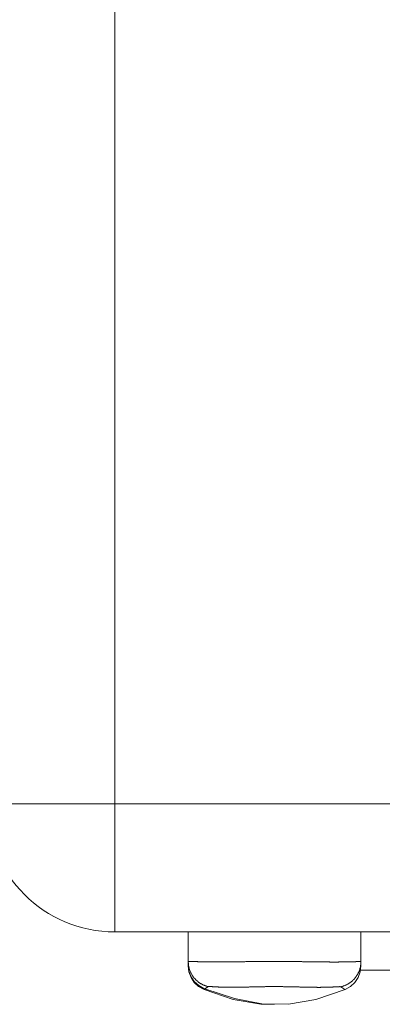
# Model space of a CAD drawing. Units: inches. Extents: x -1479 to 3411, y 1878 to 5300.
# Drawn here: x 1344 to 1373, y 3131 to 3207 of the extents above; entities that cross this region are included whole.
import ezdxf

# ---------------------------------------------------------------- set-up
doc = ezdxf.new("R2010")
doc.units = ezdxf.units.IN
doc.header["$LTSCALE"] = 27.377778
doc.header["$MEASUREMENT"] = 0
doc.layers.get('0').update_dxf_attribs({"lineweight": 0})

msp = doc.modelspace()

# ---------------------------------------------------------------- linework, layer by layer
at = {"color": 7, "linetype": 'Continuous'}
for p, q in [((1351.887, 3931.175), (1351.887, 3136.175)), ((1976.087, 3146.175), (1341.887, 3146.175)), ((1351.887, 3136.175), (1977.953, 3136.175)), ((1357.637, 3136.175), (1357.637, 3133.516)), ((1371.137, 3133.516), (1371.137, 3136.175)), ((1358.944, 3131.713), (1358.874, 3131.669)), ((1359.217, 3131.901), (1358.935, 3131.716)), ((1358.874, 3131.669), (1358.872, 3131.668))]:
    msp.add_line(p, q, dxfattribs=at)
at = {"color": 3, "linetype": 'Continuous'}
msp.add_line((1572.187, 3133.175), (1371.097, 3133.175), dxfattribs=at)
at = {"color": 7, "linetype": 'Continuous'}
for points in [[(1371.137, 3133.841), (1371.137, 3133.841), (1371.137, 3133.842), (1371.136, 3133.843), (1371.136, 3133.843), (1371.135, 3133.844), (1371.134, 3133.845), (1371.133, 3133.845), (1371.132, 3133.846), (1371.131, 3133.846), (1371.129, 3133.847), (1371.128, 3133.847), (1371.127, 3133.848), (1371.125, 3133.848), (1371.124, 3133.849), (1371.122, 3133.849), (1371.121, 3133.849), (1371.12, 3133.85), (1371.118, 3133.85), (1371.117, 3133.85), (1371.115, 3133.851), (1371.113, 3133.851), (1371.112, 3133.851), (1371.11, 3133.851), (1371.108, 3133.851), (1371.107, 3133.852), (1371.105, 3133.852), (1371.103, 3133.852), (1371.101, 3133.852), (1371.099, 3133.852), (1371.097, 3133.852), (1371.095, 3133.853), (1371.092, 3133.853), (1371.09, 3133.853), (1371.088, 3133.853), (1371.085, 3133.853), (1371.082, 3133.854), (1371.08, 3133.854), (1371.077, 3133.854), (1371.074, 3133.854), (1371.071, 3133.854), (1371.068, 3133.854), (1371.065, 3133.854), (1371.062, 3133.855), (1371.059, 3133.855), (1371.056, 3133.855), (1371.052, 3133.855), (1371.049, 3133.855), (1371.046, 3133.855), (1371.042, 3133.855), (1371.039, 3133.855), (1371.035, 3133.855), (1371.031, 3133.855), (1371.027, 3133.855), (1371.024, 3133.855), (1371.02, 3133.855), (1371.016, 3133.855), (1371.012, 3133.855), (1371.008, 3133.855), (1371.003, 3133.855), (1370.999, 3133.855), (1370.995, 3133.855), (1370.99, 3133.855), (1370.986, 3133.855), (1370.981, 3133.855), (1370.977, 3133.855), (1370.972, 3133.855), (1370.967, 3133.855), (1370.962, 3133.855), (1370.958, 3133.855), (1370.953, 3133.855), (1370.947, 3133.855), (1370.942, 3133.855), (1370.937, 3133.855), (1370.932, 3133.855), (1370.927, 3133.855), (1370.921, 3133.855), (1370.916, 3133.855), (1370.91, 3133.855), (1370.905, 3133.854), (1370.899, 3133.854), (1370.893, 3133.854), (1370.887, 3133.854), (1370.881, 3133.854), (1370.875, 3133.854), (1370.869, 3133.854), (1370.863, 3133.854), (1370.857, 3133.853), (1370.851, 3133.853), (1370.845, 3133.853), (1370.838, 3133.853), (1370.832, 3133.853), (1370.825, 3133.853), (1370.819, 3133.853), (1370.812, 3133.852), (1370.805, 3133.852), (1370.798, 3133.852), (1370.791, 3133.852), (1370.783, 3133.852), (1370.776, 3133.851), (1370.768, 3133.851), (1370.76, 3133.851), (1370.752, 3133.851), (1370.744, 3133.851), (1370.735, 3133.85), (1370.726, 3133.85), (1370.717, 3133.85), (1370.707, 3133.85), (1370.697, 3133.849), (1370.687, 3133.849), (1370.677, 3133.849), (1370.666, 3133.848), (1370.655, 3133.848), (1370.644, 3133.848), (1370.632, 3133.847), (1370.62, 3133.847), (1370.608, 3133.847), (1370.595, 3133.846), (1370.582, 3133.846), (1370.569, 3133.846), (1370.555, 3133.845), (1370.541, 3133.845), (1370.526, 3133.844), (1370.512, 3133.844), (1370.496, 3133.844), (1370.481, 3133.843), (1370.465, 3133.843), (1370.449, 3133.842), (1370.432, 3133.842), (1370.415, 3133.841), (1370.398, 3133.841), (1370.38, 3133.84), (1370.362, 3133.84), (1370.343, 3133.839), (1370.324, 3133.839), (1370.305, 3133.838), (1370.285, 3133.838), (1370.265, 3133.837), (1370.244, 3133.837), (1370.224, 3133.836), (1370.202, 3133.836), (1370.181, 3133.835), (1370.159, 3133.835), (1370.136, 3133.835), (1370.114, 3133.834), (1370.091, 3133.834), (1370.067, 3133.833), (1370.044, 3133.833), (1370.02, 3133.832), (1369.996, 3133.832), (1369.972, 3133.831), (1369.947, 3133.831), (1369.922, 3133.83), (1369.897, 3133.83), (1369.872, 3133.83), (1369.847, 3133.829), (1369.821, 3133.829), (1369.795, 3133.828), (1369.769, 3133.828), (1369.742, 3133.828), (1369.716, 3133.827), (1369.689, 3133.827), (1369.662, 3133.827), (1369.634, 3133.827), (1369.607, 3133.826), (1369.579, 3133.826), (1369.551, 3133.826), (1369.523, 3133.825), (1369.494, 3133.825), (1369.466, 3133.825), (1369.437, 3133.825), (1369.408, 3133.825), (1369.378, 3133.824), (1369.349, 3133.824), (1369.319, 3133.824), (1369.289, 3133.824), (1369.259, 3133.824), (1369.229, 3133.824), (1369.198, 3133.824), (1369.167, 3133.824), (1369.136, 3133.824), (1369.105, 3133.824), (1369.074, 3133.824), (1369.042, 3133.824), (1369.01, 3133.824), (1368.978, 3133.824), (1368.946, 3133.824), (1368.914, 3133.824), (1368.881, 3133.824), (1368.848, 3133.824), (1368.815, 3133.824), (1368.782, 3133.824), (1368.749, 3133.824), (1368.715, 3133.824), (1368.682, 3133.825), (1368.648, 3133.825), (1368.614, 3133.825), (1368.579, 3133.825), (1368.545, 3133.825), (1368.51, 3133.826), (1368.475, 3133.826), (1368.44, 3133.826), (1368.405, 3133.827), (1368.37, 3133.827), (1368.334, 3133.827), (1368.299, 3133.827), (1368.263, 3133.828), (1368.227, 3133.828), (1368.191, 3133.829), (1368.155, 3133.829), (1368.118, 3133.829), (1368.081, 3133.83), (1368.045, 3133.83), (1368.007, 3133.831), (1367.97, 3133.831), (1367.932, 3133.831), (1367.894, 3133.832), (1367.855, 3133.832), (1367.815, 3133.833), (1367.775, 3133.833), (1367.734, 3133.834), (1367.693, 3133.835), (1367.65, 3133.835), (1367.607, 3133.836), (1367.562, 3133.836), (1367.517, 3133.837), (1367.47, 3133.838), (1367.423, 3133.838), (1367.374, 3133.839), (1367.325, 3133.84), (1367.274, 3133.84), (1367.222, 3133.841), (1367.169, 3133.842), (1367.115, 3133.843), (1367.059, 3133.843), (1367.003, 3133.844), (1366.946, 3133.845), (1366.887, 3133.846), (1366.828, 3133.847), (1366.767, 3133.847), (1366.705, 3133.848), (1366.642, 3133.849), (1366.578, 3133.85), (1366.513, 3133.851), (1366.447, 3133.852), (1366.379, 3133.853), (1366.311, 3133.854), (1366.241, 3133.854), (1366.171, 3133.855), (1366.099, 3133.856), (1366.026, 3133.857), (1365.952, 3133.858), (1365.877, 3133.859), (1365.801, 3133.859), (1365.724, 3133.86), (1365.646, 3133.861), (1365.567, 3133.862), (1365.487, 3133.862), (1365.406, 3133.863), (1365.324, 3133.863), (1365.241, 3133.864), (1365.157, 3133.864), (1365.073, 3133.865), (1364.989, 3133.865), (1364.904, 3133.866), (1364.818, 3133.866), (1364.732, 3133.866), (1364.646, 3133.866), (1364.559, 3133.867), (1364.473, 3133.867), (1364.386, 3133.867), (1364.299, 3133.867), (1364.213, 3133.867), (1364.126, 3133.867), (1364.04, 3133.866), (1363.954, 3133.866), (1363.869, 3133.866), (1363.783, 3133.866), (1363.699, 3133.865), (1363.615, 3133.865), (1363.531, 3133.865), (1363.449, 3133.864), (1363.367, 3133.864), (1363.285, 3133.863), (1363.205, 3133.862), (1363.126, 3133.862), (1363.048, 3133.861), (1362.971, 3133.86), (1362.895, 3133.86), (1362.82, 3133.859), (1362.746, 3133.858), (1362.673, 3133.857), (1362.601, 3133.857), (1362.531, 3133.856), (1362.461, 3133.855), (1362.393, 3133.854), (1362.326, 3133.853), (1362.259, 3133.853), (1362.194, 3133.852), (1362.13, 3133.851), (1362.067, 3133.85), (1362.005, 3133.849), (1361.945, 3133.848), (1361.885, 3133.848), (1361.827, 3133.847), (1361.769, 3133.846), (1361.713, 3133.845), (1361.658, 3133.845), (1361.603, 3133.844), (1361.55, 3133.843), (1361.499, 3133.843), (1361.448, 3133.842), (1361.398, 3133.841), (1361.349, 3133.841), (1361.302, 3133.84), (1361.255, 3133.84), (1361.21, 3133.839), (1361.166, 3133.838), (1361.122, 3133.838), (1361.08, 3133.837), (1361.038, 3133.837), (1360.997, 3133.836), (1360.957, 3133.836), (1360.918, 3133.836), (1360.879, 3133.835), (1360.84, 3133.835), (1360.802, 3133.834), (1360.765, 3133.834), (1360.728, 3133.834), (1360.691, 3133.833), (1360.654, 3133.833), (1360.618, 3133.833), (1360.582, 3133.832), (1360.545, 3133.832), (1360.509, 3133.832), (1360.474, 3133.831), (1360.438, 3133.831), (1360.402, 3133.831), (1360.367, 3133.831), (1360.332, 3133.83), (1360.297, 3133.83), (1360.262, 3133.83), (1360.228, 3133.83), (1360.193, 3133.83), (1360.159, 3133.829), (1360.125, 3133.829), (1360.091, 3133.829), (1360.057, 3133.829), (1360.024, 3133.829), (1359.99, 3133.829), (1359.957, 3133.829), (1359.924, 3133.829), (1359.892, 3133.829), (1359.859, 3133.829), (1359.827, 3133.829), (1359.794, 3133.829), (1359.762, 3133.829), (1359.731, 3133.829), (1359.699, 3133.829), (1359.668, 3133.829), (1359.636, 3133.829), (1359.606, 3133.829), (1359.575, 3133.829), (1359.544, 3133.83), (1359.514, 3133.83), (1359.484, 3133.83), (1359.454, 3133.83), (1359.424, 3133.83), (1359.394, 3133.831), (1359.365, 3133.831), (1359.336, 3133.831), (1359.307, 3133.831), (1359.278, 3133.832), (1359.25, 3133.832), (1359.222, 3133.832), (1359.194, 3133.833), (1359.166, 3133.833), (1359.139, 3133.833), (1359.111, 3133.834), (1359.084, 3133.834), (1359.057, 3133.834), (1359.031, 3133.835), (1359.004, 3133.835), (1358.978, 3133.836), (1358.952, 3133.836), (1358.926, 3133.837), (1358.901, 3133.837), (1358.876, 3133.838), (1358.851, 3133.838), (1358.826, 3133.839), (1358.801, 3133.839), (1358.777, 3133.84), (1358.753, 3133.84), (1358.729, 3133.841), (1358.706, 3133.841), (1358.682, 3133.842), (1358.659, 3133.842), (1358.637, 3133.843), (1358.614, 3133.843), (1358.592, 3133.844), (1358.571, 3133.844), (1358.55, 3133.845), (1358.529, 3133.846), (1358.508, 3133.846), (1358.488, 3133.847), (1358.468, 3133.847), (1358.449, 3133.848), (1358.43, 3133.848), (1358.411, 3133.849), (1358.393, 3133.849), (1358.375, 3133.85), (1358.358, 3133.851), (1358.341, 3133.851), (1358.324, 3133.852), (1358.308, 3133.852), (1358.292, 3133.853), (1358.277, 3133.853), (1358.262, 3133.854), (1358.247, 3133.854), (1358.232, 3133.855), (1358.218, 3133.855), (1358.205, 3133.855), (1358.191, 3133.856), (1358.178, 3133.856), (1358.166, 3133.857), (1358.153, 3133.857), (1358.141, 3133.858), (1358.13, 3133.858), (1358.118, 3133.858), (1358.107, 3133.859), (1358.096, 3133.859), (1358.086, 3133.859), (1358.076, 3133.86), (1358.066, 3133.86), (1358.057, 3133.86), (1358.047, 3133.861), (1358.038, 3133.861), (1358.03, 3133.861), (1358.021, 3133.861), (1358.013, 3133.862), (1358.005, 3133.862), (1357.998, 3133.862), (1357.99, 3133.862), (1357.983, 3133.863), (1357.976, 3133.863), (1357.968, 3133.863), (1357.962, 3133.863), (1357.955, 3133.864), (1357.948, 3133.864), (1357.942, 3133.864), (1357.935, 3133.864), (1357.929, 3133.864), (1357.923, 3133.865), (1357.916, 3133.865), (1357.91, 3133.865), (1357.904, 3133.865), (1357.898, 3133.865), (1357.892, 3133.865), (1357.886, 3133.866), (1357.881, 3133.866), (1357.875, 3133.866), (1357.869, 3133.866), (1357.864, 3133.866), (1357.858, 3133.866), (1357.852, 3133.866), (1357.847, 3133.867), (1357.842, 3133.867), (1357.836, 3133.867), (1357.831, 3133.867), (1357.826, 3133.867), (1357.821, 3133.867), (1357.816, 3133.867), (1357.811, 3133.867), (1357.806, 3133.867), (1357.802, 3133.867), (1357.797, 3133.867), (1357.792, 3133.867), (1357.788, 3133.868), (1357.783, 3133.868), (1357.779, 3133.868), (1357.775, 3133.868), (1357.77, 3133.868), (1357.766, 3133.868), (1357.762, 3133.868), (1357.758, 3133.868), (1357.754, 3133.868), (1357.75, 3133.868), (1357.746, 3133.868), (1357.743, 3133.868), (1357.739, 3133.868), (1357.735, 3133.868), (1357.732, 3133.868), (1357.728, 3133.868), (1357.725, 3133.868), (1357.721, 3133.868), (1357.718, 3133.868), (1357.715, 3133.868), (1357.712, 3133.867), (1357.709, 3133.867), (1357.706, 3133.867), (1357.703, 3133.867), (1357.7, 3133.867), (1357.697, 3133.867), (1357.694, 3133.867), (1357.691, 3133.867), (1357.689, 3133.867), (1357.686, 3133.866), (1357.684, 3133.866), (1357.681, 3133.866), (1357.679, 3133.866), (1357.677, 3133.866), (1357.675, 3133.866), (1357.673, 3133.866), (1357.671, 3133.866), (1357.669, 3133.865), (1357.667, 3133.865), (1357.666, 3133.865), (1357.664, 3133.865), (1357.662, 3133.865), (1357.661, 3133.865), (1357.659, 3133.864), (1357.658, 3133.864), (1357.656, 3133.864), (1357.655, 3133.864), (1357.653, 3133.863), (1357.652, 3133.863), (1357.65, 3133.863), (1357.649, 3133.862), (1357.647, 3133.862), (1357.646, 3133.862), (1357.645, 3133.861), (1357.643, 3133.861), (1357.642, 3133.86), (1357.641, 3133.86), (1357.64, 3133.859), (1357.639, 3133.859), (1357.638, 3133.858), (1357.638, 3133.858), (1357.637, 3133.857), (1357.637, 3133.856), (1357.637, 3133.856)], [(1359.217, 3131.901), (1359.173, 3131.911), (1359.13, 3131.922), (1359.086, 3131.934), (1359.043, 3131.947), (1359, 3131.961), (1358.957, 3131.976), (1358.914, 3131.992), (1358.872, 3132.009), (1358.831, 3132.026), (1358.789, 3132.045), (1358.748, 3132.065), (1358.708, 3132.085), (1358.668, 3132.107), (1358.628, 3132.129), (1358.59, 3132.153), (1358.551, 3132.177), (1358.513, 3132.202), (1358.476, 3132.228), (1358.44, 3132.255), (1358.404, 3132.282), (1358.368, 3132.31), (1358.334, 3132.34), (1358.3, 3132.369), (1358.266, 3132.4), (1358.234, 3132.432), (1358.202, 3132.464), (1358.17, 3132.497), (1358.14, 3132.53), (1358.11, 3132.564), (1358.082, 3132.599), (1358.053, 3132.635), (1358.026, 3132.671), (1358, 3132.708), (1357.974, 3132.745), (1357.949, 3132.783), (1357.926, 3132.821), (1357.903, 3132.86), (1357.88, 3132.9), (1357.859, 3132.94), (1357.839, 3132.98), (1357.82, 3133.021), (1357.801, 3133.063), (1357.784, 3133.105), (1357.767, 3133.147), (1357.751, 3133.189), (1357.737, 3133.232), (1357.723, 3133.276), (1357.71, 3133.319), (1357.699, 3133.363), (1357.688, 3133.407), (1357.678, 3133.451), (1357.67, 3133.496), (1357.662, 3133.541), (1357.655, 3133.585), (1357.65, 3133.63), (1357.645, 3133.675), (1357.642, 3133.72), (1357.639, 3133.766), (1357.637, 3133.811), (1357.637, 3133.856)], [(1357.637, 3133.589), (1357.69, 3133.132), (1357.848, 3132.694), (1358.107, 3132.301), (1358.452, 3131.978), (1358.863, 3131.745), (1358.935, 3131.716)], [(1357.637, 3133.516), (1357.691, 3133.053), (1357.852, 3132.615), (1358.109, 3132.226), (1358.45, 3131.907), (1358.872, 3131.668)], [(1369.569, 3131.889), (1369.612, 3131.899), (1369.656, 3131.91), (1369.699, 3131.922), (1369.742, 3131.936), (1369.785, 3131.95), (1369.828, 3131.965), (1369.87, 3131.981), (1369.912, 3131.998), (1369.953, 3132.016), (1369.994, 3132.035), (1370.035, 3132.055), (1370.075, 3132.075), (1370.114, 3132.097), (1370.154, 3132.119), (1370.192, 3132.143), (1370.23, 3132.167), (1370.268, 3132.192), (1370.305, 3132.218), (1370.341, 3132.245), (1370.377, 3132.272), (1370.412, 3132.301), (1370.446, 3132.33), (1370.48, 3132.36), (1370.513, 3132.39), (1370.545, 3132.422), (1370.577, 3132.454), (1370.608, 3132.487), (1370.638, 3132.52), (1370.668, 3132.554), (1370.696, 3132.589), (1370.724, 3132.624), (1370.751, 3132.661), (1370.777, 3132.697), (1370.803, 3132.734), (1370.827, 3132.772), (1370.851, 3132.811), (1370.874, 3132.85), (1370.896, 3132.889), (1370.917, 3132.929), (1370.937, 3132.969), (1370.956, 3133.01), (1370.974, 3133.051), (1370.992, 3133.093), (1371.008, 3133.135), (1371.024, 3133.177), (1371.038, 3133.22), (1371.052, 3133.263), (1371.064, 3133.306), (1371.076, 3133.35), (1371.086, 3133.394), (1371.096, 3133.438), (1371.104, 3133.482), (1371.112, 3133.527), (1371.119, 3133.572), (1371.124, 3133.616), (1371.129, 3133.661), (1371.132, 3133.706), (1371.135, 3133.751), (1371.136, 3133.796), (1371.137, 3133.841)], [(1369.902, 3131.668), (1370.324, 3131.907), (1370.665, 3132.226), (1370.922, 3132.615), (1371.083, 3133.053), (1371.137, 3133.516)], [(1358.935, 3131.716), (1361.256, 3130.97), (1363.399, 3130.558), (1365.473, 3130.518), (1367.613, 3130.893), (1369.902, 3131.668)], [(1369.569, 3131.889), (1369.568, 3131.89), (1369.567, 3131.89), (1369.566, 3131.891), (1369.564, 3131.891), (1369.563, 3131.892), (1369.562, 3131.892), (1369.561, 3131.892), (1369.559, 3131.893), (1369.558, 3131.893), (1369.556, 3131.893), (1369.555, 3131.894), (1369.553, 3131.894), (1369.551, 3131.894), (1369.55, 3131.894), (1369.548, 3131.895), (1369.546, 3131.895), (1369.544, 3131.895), (1369.543, 3131.895), (1369.541, 3131.895), (1369.539, 3131.896), (1369.537, 3131.896), (1369.535, 3131.896), (1369.533, 3131.896), (1369.531, 3131.896), (1369.529, 3131.896), (1369.527, 3131.896), (1369.525, 3131.897), (1369.523, 3131.897), (1369.521, 3131.897), (1369.518, 3131.897), (1369.516, 3131.897), (1369.513, 3131.897), (1369.511, 3131.897), (1369.508, 3131.897), (1369.506, 3131.897), (1369.503, 3131.897), (1369.5, 3131.897), (1369.498, 3131.897), (1369.495, 3131.897), (1369.492, 3131.897), (1369.489, 3131.897), (1369.486, 3131.897), (1369.483, 3131.897), (1369.48, 3131.897), (1369.476, 3131.897), (1369.473, 3131.897), (1369.47, 3131.897), (1369.467, 3131.897), (1369.463, 3131.897), (1369.46, 3131.897), (1369.456, 3131.896), (1369.453, 3131.896), (1369.449, 3131.896), (1369.445, 3131.896), (1369.442, 3131.896), (1369.438, 3131.896), (1369.434, 3131.896), (1369.43, 3131.896), (1369.426, 3131.896), (1369.422, 3131.895), (1369.418, 3131.895), (1369.414, 3131.895), (1369.41, 3131.895), (1369.405, 3131.895), (1369.401, 3131.894), (1369.396, 3131.894), (1369.392, 3131.894), (1369.387, 3131.894), (1369.382, 3131.894), (1369.377, 3131.893), (1369.372, 3131.893), (1369.367, 3131.893), (1369.361, 3131.893), (1369.355, 3131.892), (1369.35, 3131.892), (1369.343, 3131.892), (1369.337, 3131.891), (1369.331, 3131.891), (1369.324, 3131.891), (1369.317, 3131.89), (1369.31, 3131.89), (1369.302, 3131.889), (1369.295, 3131.889), (1369.287, 3131.889), (1369.279, 3131.888), (1369.271, 3131.888), (1369.262, 3131.887), (1369.253, 3131.887), (1369.244, 3131.886), (1369.235, 3131.886), (1369.225, 3131.885), (1369.216, 3131.885), (1369.206, 3131.884), (1369.195, 3131.883), (1369.185, 3131.883), (1369.174, 3131.882), (1369.163, 3131.882), (1369.152, 3131.881), (1369.14, 3131.88), (1369.128, 3131.88), (1369.116, 3131.879), (1369.103, 3131.878), (1369.091, 3131.878), (1369.078, 3131.877), (1369.065, 3131.876), (1369.051, 3131.875), (1369.037, 3131.875), (1369.023, 3131.874), (1369.009, 3131.873), (1368.994, 3131.872), (1368.979, 3131.872), (1368.964, 3131.871), (1368.949, 3131.87), (1368.933, 3131.869), (1368.917, 3131.869), (1368.901, 3131.868), (1368.885, 3131.867), (1368.869, 3131.866), (1368.852, 3131.865), (1368.835, 3131.865), (1368.818, 3131.864), (1368.801, 3131.863), (1368.784, 3131.863), (1368.766, 3131.862), (1368.749, 3131.861), (1368.731, 3131.86), (1368.713, 3131.86), (1368.695, 3131.859), (1368.677, 3131.858), (1368.658, 3131.858), (1368.64, 3131.857), (1368.621, 3131.856), (1368.602, 3131.856), (1368.583, 3131.855), (1368.564, 3131.854), (1368.544, 3131.854), (1368.525, 3131.853), (1368.505, 3131.853), (1368.485, 3131.852), (1368.465, 3131.852), (1368.445, 3131.851), (1368.425, 3131.851), (1368.405, 3131.85), (1368.384, 3131.85), (1368.363, 3131.849), (1368.342, 3131.849), (1368.321, 3131.848), (1368.3, 3131.848), (1368.279, 3131.848), (1368.257, 3131.847), (1368.236, 3131.847), (1368.214, 3131.847), (1368.192, 3131.846), (1368.17, 3131.846), (1368.148, 3131.846), (1368.126, 3131.845), (1368.103, 3131.845), (1368.081, 3131.845), (1368.058, 3131.845), (1368.035, 3131.845), (1368.012, 3131.845), (1367.989, 3131.844), (1367.966, 3131.844), (1367.943, 3131.844), (1367.919, 3131.844), (1367.896, 3131.844), (1367.872, 3131.844), (1367.848, 3131.844), (1367.824, 3131.844), (1367.799, 3131.844), (1367.774, 3131.844), (1367.749, 3131.844), (1367.723, 3131.844), (1367.697, 3131.845), (1367.67, 3131.845), (1367.643, 3131.845), (1367.615, 3131.845), (1367.587, 3131.845), (1367.558, 3131.846), (1367.528, 3131.846), (1367.497, 3131.846), (1367.465, 3131.847), (1367.433, 3131.847), (1367.4, 3131.847), (1367.366, 3131.848), (1367.332, 3131.848), (1367.296, 3131.849), (1367.26, 3131.849), (1367.223, 3131.85), (1367.185, 3131.851), (1367.146, 3131.851), (1367.107, 3131.852), (1367.067, 3131.853), (1367.025, 3131.854), (1366.983, 3131.855), (1366.941, 3131.856), (1366.897, 3131.856), (1366.852, 3131.858), (1366.807, 3131.859), (1366.761, 3131.86), (1366.714, 3131.861), (1366.666, 3131.862), (1366.617, 3131.863), (1366.567, 3131.864), (1366.517, 3131.866), (1366.465, 3131.867), (1366.413, 3131.868), (1366.36, 3131.87), (1366.306, 3131.871), (1366.251, 3131.872), (1366.195, 3131.874), (1366.139, 3131.875), (1366.081, 3131.877), (1366.023, 3131.878), (1365.964, 3131.879), (1365.905, 3131.881), (1365.845, 3131.882), (1365.784, 3131.884), (1365.723, 3131.885), (1365.662, 3131.886), (1365.6, 3131.888), (1365.538, 3131.889), (1365.475, 3131.89), (1365.412, 3131.891), (1365.349, 3131.892), (1365.286, 3131.893), (1365.222, 3131.894), (1365.159, 3131.895), (1365.095, 3131.896), (1365.031, 3131.897), (1364.967, 3131.898), (1364.903, 3131.898), (1364.839, 3131.899), (1364.774, 3131.899), (1364.71, 3131.9), (1364.645, 3131.9), (1364.581, 3131.9), (1364.516, 3131.901), (1364.452, 3131.901), (1364.387, 3131.901), (1364.323, 3131.901), (1364.258, 3131.901), (1364.193, 3131.901), (1364.129, 3131.9), (1364.064, 3131.9), (1364, 3131.9), (1363.936, 3131.899), (1363.872, 3131.899), (1363.807, 3131.898), (1363.743, 3131.897), (1363.679, 3131.897), (1363.616, 3131.896), (1363.552, 3131.895), (1363.489, 3131.894), (1363.425, 3131.893), (1363.362, 3131.892), (1363.299, 3131.891), (1363.237, 3131.89), (1363.175, 3131.888), (1363.113, 3131.887), (1363.051, 3131.886), (1362.99, 3131.885), (1362.93, 3131.883), (1362.87, 3131.882), (1362.81, 3131.881), (1362.751, 3131.879), (1362.693, 3131.878), (1362.636, 3131.877), (1362.58, 3131.875), (1362.524, 3131.874), (1362.469, 3131.873), (1362.415, 3131.871), (1362.362, 3131.87), (1362.31, 3131.869), (1362.258, 3131.868), (1362.208, 3131.866), (1362.158, 3131.865), (1362.109, 3131.864), (1362.061, 3131.863), (1362.014, 3131.862), (1361.968, 3131.861), (1361.923, 3131.86), (1361.878, 3131.859), (1361.834, 3131.858), (1361.792, 3131.857), (1361.75, 3131.856), (1361.708, 3131.856), (1361.668, 3131.855), (1361.629, 3131.854), (1361.59, 3131.854), (1361.552, 3131.853), (1361.515, 3131.853), (1361.479, 3131.852), (1361.444, 3131.852), (1361.409, 3131.851), (1361.375, 3131.851), (1361.342, 3131.851), (1361.31, 3131.85), (1361.278, 3131.85), (1361.248, 3131.85), (1361.218, 3131.849), (1361.189, 3131.849), (1361.16, 3131.849), (1361.132, 3131.849), (1361.105, 3131.849), (1361.078, 3131.849), (1361.052, 3131.849), (1361.027, 3131.849), (1361.001, 3131.849), (1360.976, 3131.849), (1360.952, 3131.849), (1360.928, 3131.849), (1360.904, 3131.849), (1360.88, 3131.849), (1360.856, 3131.849), (1360.833, 3131.849), (1360.81, 3131.849), (1360.786, 3131.849), (1360.763, 3131.85), (1360.741, 3131.85), (1360.718, 3131.85), (1360.695, 3131.85), (1360.673, 3131.851), (1360.65, 3131.851), (1360.628, 3131.851), (1360.606, 3131.852), (1360.584, 3131.852), (1360.562, 3131.852), (1360.54, 3131.853), (1360.519, 3131.853), (1360.497, 3131.854), (1360.476, 3131.854), (1360.455, 3131.854), (1360.434, 3131.855), (1360.413, 3131.855), (1360.393, 3131.856), (1360.372, 3131.857), (1360.352, 3131.857), (1360.331, 3131.858), (1360.311, 3131.858), (1360.291, 3131.859), (1360.272, 3131.859), (1360.252, 3131.86), (1360.232, 3131.861), (1360.213, 3131.861), (1360.194, 3131.862), (1360.175, 3131.863), (1360.156, 3131.863), (1360.137, 3131.864), (1360.119, 3131.865), (1360.101, 3131.866), (1360.082, 3131.866), (1360.064, 3131.867), (1360.046, 3131.868), (1360.029, 3131.869), (1360.011, 3131.869), (1359.994, 3131.87), (1359.977, 3131.871), (1359.959, 3131.872), (1359.943, 3131.873), (1359.926, 3131.873), (1359.909, 3131.874), (1359.893, 3131.875), (1359.877, 3131.876), (1359.861, 3131.877), (1359.845, 3131.877), (1359.83, 3131.878), (1359.814, 3131.879), (1359.799, 3131.88), (1359.785, 3131.881), (1359.77, 3131.882), (1359.756, 3131.882), (1359.742, 3131.883), (1359.728, 3131.884), (1359.714, 3131.885), (1359.701, 3131.886), (1359.688, 3131.886), (1359.676, 3131.887), (1359.663, 3131.888), (1359.651, 3131.889), (1359.64, 3131.889), (1359.628, 3131.89), (1359.617, 3131.891), (1359.606, 3131.891), (1359.595, 3131.892), (1359.585, 3131.893), (1359.574, 3131.893), (1359.564, 3131.894), (1359.555, 3131.894), (1359.545, 3131.895), (1359.536, 3131.896), (1359.527, 3131.896), (1359.518, 3131.897), (1359.51, 3131.897), (1359.502, 3131.898), (1359.494, 3131.898), (1359.486, 3131.899), (1359.479, 3131.899), (1359.471, 3131.9), (1359.464, 3131.9), (1359.457, 3131.9), (1359.451, 3131.901), (1359.444, 3131.901), (1359.438, 3131.901), (1359.432, 3131.902), (1359.426, 3131.902), (1359.42, 3131.902), (1359.415, 3131.903), (1359.41, 3131.903), (1359.405, 3131.903), (1359.4, 3131.904), (1359.395, 3131.904), (1359.39, 3131.904), (1359.386, 3131.904), (1359.381, 3131.905), (1359.377, 3131.905), (1359.373, 3131.905), (1359.368, 3131.905), (1359.364, 3131.905), (1359.36, 3131.906), (1359.356, 3131.906), (1359.353, 3131.906), (1359.349, 3131.906), (1359.345, 3131.906), (1359.341, 3131.906), (1359.337, 3131.907), (1359.334, 3131.907), (1359.33, 3131.907), (1359.327, 3131.907), (1359.323, 3131.907), (1359.32, 3131.907), (1359.317, 3131.907), (1359.313, 3131.907), (1359.31, 3131.907), (1359.307, 3131.908), (1359.304, 3131.908), (1359.301, 3131.908), (1359.298, 3131.908), (1359.295, 3131.908), (1359.292, 3131.908), (1359.289, 3131.908), (1359.286, 3131.908), (1359.284, 3131.908), (1359.281, 3131.908), (1359.278, 3131.908), (1359.276, 3131.908), (1359.273, 3131.908), (1359.271, 3131.908), (1359.268, 3131.908), (1359.266, 3131.908), (1359.264, 3131.908), (1359.262, 3131.908), (1359.26, 3131.908), (1359.257, 3131.908), (1359.255, 3131.907), (1359.253, 3131.907), (1359.251, 3131.907), (1359.25, 3131.907), (1359.248, 3131.907), (1359.246, 3131.907), (1359.244, 3131.907), (1359.242, 3131.907), (1359.241, 3131.906), (1359.239, 3131.906), (1359.237, 3131.906), (1359.236, 3131.906), (1359.234, 3131.906), (1359.232, 3131.906), (1359.231, 3131.905), (1359.229, 3131.905), (1359.228, 3131.905), (1359.226, 3131.905), (1359.225, 3131.904), (1359.224, 3131.904), (1359.223, 3131.904), (1359.221, 3131.903), (1359.22, 3131.903), (1359.219, 3131.902), (1359.218, 3131.902), (1359.217, 3131.901)], [(1369.902, 3131.668), (1369.902, 3131.668), (1369.901, 3131.668), (1369.901, 3131.668), (1369.901, 3131.669), (1369.901, 3131.669), (1369.901, 3131.669), (1369.901, 3131.669), (1369.9, 3131.669), (1369.9, 3131.669), (1369.9, 3131.669), (1369.9, 3131.67), (1369.899, 3131.67), (1369.899, 3131.67), (1369.899, 3131.67), (1369.899, 3131.67), (1369.898, 3131.67), (1369.898, 3131.671), (1369.898, 3131.671), (1369.898, 3131.671), (1369.897, 3131.671), (1369.897, 3131.671), (1369.897, 3131.671), (1369.896, 3131.671), (1369.896, 3131.672), (1369.896, 3131.672), (1369.895, 3131.672), (1369.895, 3131.672), (1369.894, 3131.672), (1369.894, 3131.673), (1369.894, 3131.673), (1369.893, 3131.673), (1369.893, 3131.673), (1369.892, 3131.673), (1369.892, 3131.674), (1369.891, 3131.674), (1369.891, 3131.674), (1369.89, 3131.675), (1369.89, 3131.675), (1369.889, 3131.675), (1369.889, 3131.676), (1369.888, 3131.676), (1369.888, 3131.676), (1369.887, 3131.677), (1369.887, 3131.677), (1369.886, 3131.677), (1369.885, 3131.678), (1369.885, 3131.678), (1369.884, 3131.678), (1369.884, 3131.679), (1369.883, 3131.679), (1369.882, 3131.68), (1369.882, 3131.68), (1369.881, 3131.68), (1369.88, 3131.681), (1369.879, 3131.681), (1369.879, 3131.682), (1369.878, 3131.682), (1369.877, 3131.683), (1369.876, 3131.683), (1369.876, 3131.683), (1369.875, 3131.684), (1369.874, 3131.684), (1369.873, 3131.685), (1369.872, 3131.685), (1369.872, 3131.686), (1369.871, 3131.686), (1369.87, 3131.687), (1369.869, 3131.687), (1369.868, 3131.688), (1369.867, 3131.689), (1369.866, 3131.689), (1369.865, 3131.69), (1369.864, 3131.691), (1369.863, 3131.691), (1369.862, 3131.692), (1369.86, 3131.693), (1369.859, 3131.693), (1369.858, 3131.694), (1369.857, 3131.695), (1369.855, 3131.696), (1369.854, 3131.697), (1369.852, 3131.698), (1369.851, 3131.698), (1369.849, 3131.699), (1369.848, 3131.7), (1369.846, 3131.701), (1369.844, 3131.702), (1369.843, 3131.703), (1369.841, 3131.704), (1369.839, 3131.706), (1369.837, 3131.707), (1369.835, 3131.708), (1369.833, 3131.709), (1369.831, 3131.71), (1369.829, 3131.712), (1369.827, 3131.713), (1369.825, 3131.714), (1369.823, 3131.716), (1369.82, 3131.717), (1369.818, 3131.719), (1369.816, 3131.72), (1369.813, 3131.722), (1369.811, 3131.723), (1369.808, 3131.725), (1369.805, 3131.726), (1369.803, 3131.728), (1369.8, 3131.73), (1369.797, 3131.732), (1369.794, 3131.733), (1369.791, 3131.735), (1369.789, 3131.737), (1369.785, 3131.739), (1369.782, 3131.741), (1369.779, 3131.743), (1369.776, 3131.745), (1369.773, 3131.747), (1369.77, 3131.749), (1369.766, 3131.751), (1369.763, 3131.754), (1369.76, 3131.756), (1369.756, 3131.758), (1369.753, 3131.76), (1369.749, 3131.762), (1369.746, 3131.765), (1369.742, 3131.767), (1369.739, 3131.769), (1369.735, 3131.772), (1369.731, 3131.774), (1369.728, 3131.777), (1369.724, 3131.779), (1369.72, 3131.782), (1369.716, 3131.784), (1369.712, 3131.787), (1369.708, 3131.79), (1369.704, 3131.792), (1369.7, 3131.795), (1369.696, 3131.798), (1369.692, 3131.801), (1369.688, 3131.804), (1369.684, 3131.807), (1369.679, 3131.809), (1369.675, 3131.812), (1369.671, 3131.815), (1369.666, 3131.818), (1369.662, 3131.821), (1369.658, 3131.825), (1369.653, 3131.828), (1369.649, 3131.831), (1369.644, 3131.834), (1369.64, 3131.837), (1369.635, 3131.84), (1369.631, 3131.844), (1369.626, 3131.847), (1369.622, 3131.85), (1369.617, 3131.853), (1369.612, 3131.857), (1369.608, 3131.86), (1369.603, 3131.864), (1369.598, 3131.867), (1369.593, 3131.871), (1369.588, 3131.874), (1369.584, 3131.878), (1369.579, 3131.881), (1369.574, 3131.885), (1369.569, 3131.889)], [(1358.872, 3131.668), (1361.161, 3130.893), (1363.3, 3130.518), (1364.387, 3130.539)]]:
    msp.add_lwpolyline(points, dxfattribs=at)
msp.add_arc((1351.887, 3146.175), 10, 180, 270, dxfattribs=at)

doc.saveas('drawing.dxf')
